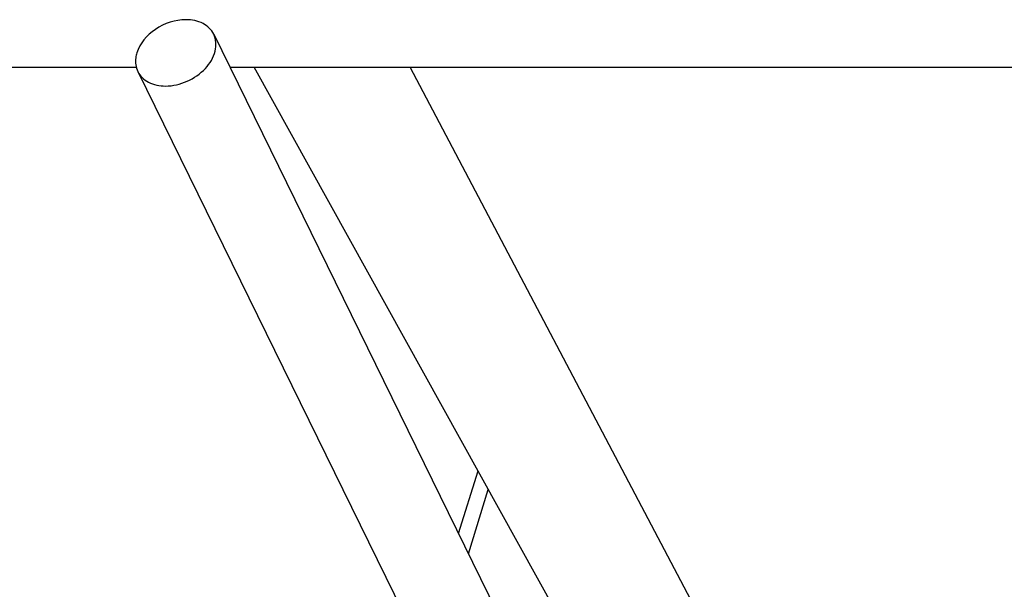
# Model space of a CAD drawing. Units: inches. Extents: x 0 to 17, y 0 to 11.
# Drawn here: x 5.4 to 5.8, y 3.4 to 3.6 of the extents above; entities that cross this region are included whole.
import ezdxf

# ---------------------------------------------------------------- set-up
doc = ezdxf.new("R2010")
doc.units = ezdxf.units.IN
doc.header["$LTSCALE"] = 0.935
doc.header["$MEASUREMENT"] = 0
doc.layers.get('0').update_dxf_attribs({"linetype": 'CONTINUOUS'})

msp = doc.modelspace()

# ---------------------------------------------------------------- linework, layer by layer
at = {"color": 7, "linetype": 'Continuous'}
for p, q in [((5.47982, 3.62319), (5.76387, 3.04434)), ((5.29001, 3.60991), (5.44843, 3.60991)), ((5.44907, 3.6081), (5.73312, 3.02925)), ((5.48633, 3.60991), (5.82918, 3.60991)), ((5.68632, 3.2672), (5.49614, 3.60991)), ((5.75919, 3.23102), (5.55931, 3.60991)), ((5.57898, 3.42112), (5.58682, 3.44651)), ((5.58296, 3.413), (5.59099, 3.43899))]:
    msp.add_line(p, q, dxfattribs=at)
for points, knots in [([(5.46859, 3.62906), (5.46426, 3.62906), (5.45587, 3.6263), (5.44986, 3.6195), (5.44867, 3.61564)], [0, 0, 0, 0, 0.516979, 1, 1, 1, 1]), ([(5.47982, 3.62318), (5.47892, 3.62501), (5.47546, 3.62826), (5.47095, 3.62906), (5.46859, 3.62906)], [0, 0, 0, 0, 0.463558, 1, 1, 1, 1]), ([(5.4603, 3.60223), (5.46328, 3.60223), (5.46932, 3.60365), (5.47661, 3.6087), (5.48108, 3.6157), (5.48082, 3.62114), (5.47982, 3.62318)], [0, 0, 0, 0, 0.271775, 0.54732, 0.792413, 1, 1, 1, 1]), ([(5.44867, 3.61564), (5.44847, 3.61499), (5.4479, 3.6125), (5.44824, 3.60978), (5.44907, 3.6081)], [0, 0, 0, 0, 0.266577, 1, 1, 1, 1]), ([(5.44907, 3.6081), (5.44997, 3.60627), (5.45342, 3.60302), (5.45794, 3.60223), (5.4603, 3.60223)], [0, 0, 0, 0, 0.463598, 1, 1, 1, 1])]:
    msp.add_open_spline(points, degree=3, knots=knots, dxfattribs=at)

doc.saveas('drawing.dxf')
